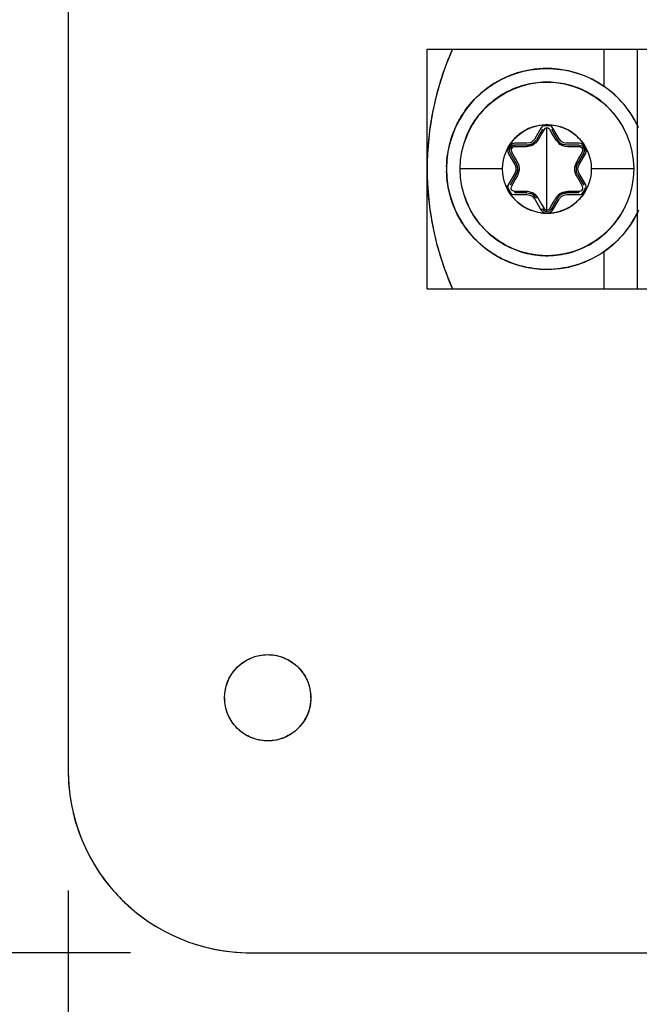
# Model space of a CAD drawing. Units: inches. Extents: x 0 to 17, y 0 to 11.
# Drawn here: x 10 to 10.3, y 5.8 to 6.3 of the extents above; entities that cross this region are included whole.
import ezdxf

# ---------------------------------------------------------------- set-up
doc = ezdxf.new("R2010")
doc.units = ezdxf.units.IN
doc.header["$LTSCALE"] = 0.935
doc.header["$MEASUREMENT"] = 0
doc.layers.get('0').update_dxf_attribs({"linetype": 'CONTINUOUS'})
doc.styles.get("Standard").update_dxf_attribs({"font": 'txt', "width": 0.8})
doc.dimstyles.new('DIMSTYLE_2', dxfattribs={"dimtxt": 0.1, "dimasz": 0.1875, "dimexe": 0.125, "dimexo": 0.0625, "dimgap": 0.05, "dimtad": 0, "dimtih": 1, "dimtoh": 1, "dimlfac": 4, "dimzin": 4, "dimdsep": 46, "dimtxsty": 'Standard', "dimblk": '_FILLED', "dimblk1": '_FILLED', "dimblk2": '_FILLED', "dimcen": 0.09, "dimadec": 0, "dimazin": 0, "dimtfac": 1, "dimtofl": 0, "dimtmove": 0, "dimatfit": 3, "dimldrblk": '_FILLED', "dimfxl": 1, "dimtolj": 1, "dimtzin": 4, "dimarcsym": 0})

# ---------------------------------------------------------------- blocks, each defined once
blk = doc.blocks.new('_FILLED')
at = {"color": 0, "linetype": 'ByBlock'}
blk.add_solid([(0, 0), (-1, 0.1666666667), (-1, -0.1666666667)], dxfattribs=at)
blk = doc.blocks.new('*D11')
at = {"color": 7, "linetype": 'Continuous', "transparency": 16777216}
for p, q in [((11.2381783894, 8.8649169243), (8.717589155299999, 8.8649169243)), ((8.842589155299999, 8.8649169243), (8.842589155299999, 6.9660788847)), ((8.842589155299999, 5.802416924299999), (8.842589155299999, 6.766078884700001)), ((10.0471783894, 5.802416924299999), (8.717589155299999, 5.802416924299999))]:
    blk.add_line(p, q, dxfattribs=at)
at = {"color": 7, "linetype": 'Continuous', "transparency": 16777216, "xscale": 0.1875, "yscale": 0.1875, "zscale": 0.1875}
for p, rotation in [((8.842589155299999, 8.8649169243), 90), ((8.842589155299999, 5.802416924299999), 270)]:
    blk.add_blockref('_FILLED', p, dxfattribs=dict(at, rotation=rotation))
at = {"color": 7, "linetype": 'Continuous', "transparency": 16777216, "insert": (8.842589155299999, 6.9160788847), "char_height": 0.1, "width": 0.4, "attachment_point": 2, "line_spacing_factor": 0.9}
blk.add_mtext('12.25', dxfattribs=at)
blk = doc.blocks.new('*D13')
at = {"color": 7, "linetype": 'Continuous', "transparency": 16777216}
for p, q in [((11.3931117899, 5.9599169243), (11.3931117899, 4.8438275243)), ((10.0146783894, 5.8349169243), (10.0146783894, 4.8438275243)), ((10.0146783894, 4.9688275243), (10.4813806316, 4.9688275243)), ((11.3931117899, 4.9688275243), (10.9013806316, 4.9688275243))]:
    blk.add_line(p, q, dxfattribs=at)
at = {"color": 7, "linetype": 'Continuous', "transparency": 16777216, "xscale": 0.1875, "yscale": 0.1875, "zscale": 0.1875, "rotation": 180}
blk.add_blockref('_FILLED', (10.0146783894, 4.9688275243), dxfattribs=at)
at = {"color": 7, "linetype": 'Continuous', "transparency": 16777216, "xscale": 0.1875, "yscale": 0.1875, "zscale": 0.1875}
blk.add_blockref('_FILLED', (11.3931117899, 4.9688275243), dxfattribs=at)
at = {"color": 7, "linetype": 'Continuous', "transparency": 16777216, "insert": (10.6913806316, 5.0188275243), "char_height": 0.1, "width": 0.32, "attachment_point": 2, "line_spacing_factor": 0.9}
blk.add_mtext('5.51', dxfattribs=at)

msp = doc.modelspace()

# ---------------------------------------------------------------- linework, layer by layer
at = {"color": 7, "linetype": 'Continuous'}
for p, q in [((10.0146783894, 6.894916924299999), (10.0146783894, 5.8974169243)), ((10.2018664445, 6.148916924299999), (10.2018664445, 6.273916924299999)), ((10.2018664445, 6.273916924299999), (10.5768664445, 6.273916924299999)), ((10.294116444, 6.273916924299999), (10.294116444, 6.254367395599999)), ((10.3116164445, 6.148916924299999), (10.3116164445, 6.273916924299999)), ((10.2612126118, 6.232725979400001), (10.2580161598, 6.2271895621)), ((10.2620207787, 6.233690567999999), (10.2612126118, 6.232725979400001)), ((10.2631236221, 6.234328024500001), (10.2620207787, 6.233690567999999)), ((10.2632855989, 6.232446919400001), (10.2628993028, 6.2319952634)), ((10.2643664442, 6.2345468455), (10.2631236221, 6.234328024500001)), ((10.2643664428, 6.2328324239), (10.2632855989, 6.232446919400001)), ((10.2643664461, 6.1900014246), (10.2643664428, 6.2328324239)), ((10.2656083193, 6.2343283124), (10.2643664442, 6.2345468455)), ((10.2649289356, 6.2327373213), (10.2643664461, 6.232832424)), ((10.2707167292, 6.2271895621), (10.2675202771, 6.232725979400001)), ((10.262064999, 6.2322338534), (10.2588685432, 6.226697429500001)), ((10.2617690341, 6.2300653195), (10.260684282, 6.2282167659)), ((10.2628993028, 6.2319952634), (10.2617690341, 6.2300653195)), ((10.266957077, 6.2300768463), (10.2658335861, 6.2319952635)), ((10.2666678899, 6.2322338534), (10.2698643112, 6.226697489299999)), ((10.269088233, 6.226448126), (10.266957077, 6.2300768463)), ((10.2717759898, 6.2259252469), (10.2707167292, 6.2271895621)), ((10.2451454592, 6.2239481689), (10.244335345, 6.2229818848)), ((10.2448326162, 6.2211619424), (10.2451909335, 6.2224903956)), ((10.2451909335, 6.2224903956), (10.2461614021, 6.2234619547)), ((10.2461614021, 6.2234619547), (10.2474891766, 6.2238183115)), ((10.2495021267, 6.2229908099), (10.2472780495, 6.222977076499999)), ((10.2538820818, 6.2248027511), (10.2474891777, 6.2248027511)), ((10.2538820813, 6.2238184991), (10.2474891777, 6.2238184991)), ((10.2537097574, 6.2230219108), (10.2495021267, 6.2229908099)), ((10.2560730441, 6.2234623474), (10.2537097574, 6.2230219108)), ((10.2558031142, 6.224165586), (10.2538820805, 6.2238186776)), ((10.2555066412, 6.2250879401), (10.2538820818, 6.2248027511)), ((10.2588683889, 6.226697519400001), (10.2575893279, 6.225192182000001)), ((10.2706533608, 6.224620183300001), (10.269088233, 6.226448126)), ((10.2711253847, 6.2252073692), (10.2698644656, 6.2266975793)), ((10.2748508083, 6.2238186776), (10.2729075993, 6.224173713)), ((10.2812437112, 6.2248027511), (10.2748508071, 6.2248027511)), ((10.2812437112, 6.2238184991), (10.2748508075, 6.2238184991)), ((10.2792189578, 6.222990896000001), (10.2770755679, 6.223005977100001)), ((10.2814548394, 6.222977076399999), (10.2792189578, 6.222990896000001)), ((10.2824831529, 6.2245851523), (10.2812437112, 6.2248027511)), ((10.2812437124, 6.2238183164), (10.282572789, 6.2234612047)), ((10.2825965565, 6.2225222789), (10.2814548394, 6.222977076399999)), ((10.2835866281, 6.2239487901), (10.2824831529, 6.2245851523)), ((10.282572789, 6.2234612047), (10.2835441021, 6.2224866651)), ((10.2835441021, 6.2224866651), (10.2839002647, 6.2211604366)), ((10.2843975439, 6.2229818849), (10.2835866281, 6.2239487901)), ((10.2848287812, 6.2218001179), (10.2843975439, 6.2229818849)), ((10.2439040703, 6.2205223399), (10.2443353451, 6.2193401526)), ((10.2443353451, 6.2193401526), (10.2475317971, 6.2138037353)), ((10.2451878941, 6.2198323734), (10.2448326162, 6.2211619424)), ((10.2451877323, 6.2198322786), (10.2483841846, 6.214295860700001)), ((10.2456337187, 6.221651679), (10.2458107592, 6.220435889)), ((10.2458107592, 6.220435889), (10.2479769373, 6.216625931499999)), ((10.2835451567, 6.2198322786), (10.2803487036, 6.2142958596)), ((10.2807624224, 6.2166373442), (10.2818208425, 6.218500952799999)), ((10.2812010918, 6.2138037353), (10.2843975439, 6.2193401526)), ((10.2818208425, 6.218500952799999), (10.2829221296, 6.220435889)), ((10.2839002647, 6.2211604366), (10.2835449991, 6.219832371)), ((10.2483840296, 6.214295772100001), (10.2490481616, 6.2124354062)), ((10.2789450464, 6.2125760728), (10.2797451933, 6.214843441599999)), ((10.2796887727, 6.212458644400001), (10.2803488586, 6.214295771000001)), ((10.2797451933, 6.214843441599999), (10.2807624224, 6.2166373442)), ((10.2806357931, 6.2122542312), (10.2812010918, 6.2138037353)), ((10.2412365232, 6.211416924299999), (10.2190855047, 6.211416924299999)), ((10.2475317971, 6.209030113300001), (10.2443353451, 6.203493695900001)), ((10.2483841853, 6.208537989), (10.2451877323, 6.20300157)), ((10.2480970958, 6.210579617400001), (10.2475317971, 6.209030113300001)), ((10.2489876955, 6.207990407), (10.2479704664, 6.206196504299999)), ((10.2490441163, 6.2103752041), (10.2483840303, 6.2085380776)), ((10.2497878425, 6.210257775700001), (10.2489876955, 6.207990407)), ((10.2803488593, 6.2085380764), (10.2796847273, 6.2103984423)), ((10.2803487043, 6.2085379878), (10.2835451567, 6.20300157)), ((10.2843975439, 6.203493695900001), (10.2812010918, 6.209030113300001)), ((10.3096473842, 6.211416924299999), (10.2874963657, 6.211416924299999)), ((10.2469120464, 6.2043328957), (10.2458107592, 6.202397959600001)), ((10.2479704664, 6.206196504299999), (10.2469120464, 6.2043328957)), ((10.2829221296, 6.202397959600001), (10.2807559516, 6.2062079171)), ((10.2830991701, 6.2011821696), (10.2829221296, 6.202397959600001)), ((10.2848288186, 6.2023115086), (10.2843975439, 6.203493695900001)), ((10.2439040991, 6.2010343038), (10.2443353452, 6.1998519635)), ((10.2443353452, 6.1998519635), (10.2451462609, 6.1988850585)), ((10.2451462609, 6.1988850585), (10.2462497361, 6.1982486963)), ((10.2461363324, 6.2003115697), (10.2472780495, 6.1998567721)), ((10.2462497361, 6.1982486963), (10.2474891777, 6.1980310975)), ((10.2472780495, 6.1998567721), (10.2495139311, 6.1998429525)), ((10.2538820814, 6.199015349500001), (10.2474891777, 6.199015349500001)), ((10.2474891777, 6.1980310975), (10.2538820818, 6.1980310975)), ((10.2495139311, 6.1998429525), (10.251657321, 6.1998278715)), ((10.2538820807, 6.199015171), (10.2558252896, 6.198660135599999)), ((10.2569568991, 6.1969086017), (10.2580161598, 6.195644286499999)), ((10.2576075042, 6.1976264794), (10.2588684234, 6.196136269299999)), ((10.2580795281, 6.1982136653), (10.2596446559, 6.1963857226)), ((10.2596446559, 6.1963857226), (10.261775812, 6.1927570023)), ((10.2698645, 6.1961363292), (10.271143561, 6.1976416665)), ((10.2726598448, 6.1993715012), (10.2750231315, 6.1998119378)), ((10.2729297747, 6.1986682625), (10.2748508084, 6.199015171)), ((10.2732262478, 6.1977459085), (10.2748508071, 6.1980310975)), ((10.2748508071, 6.1980310975), (10.2812437112, 6.1980310975)), ((10.2812437112, 6.199015349500001), (10.2748508076, 6.199015349500001)), ((10.2750231315, 6.1998119378), (10.2792307622, 6.1998430387)), ((10.2792307622, 6.1998430387), (10.2814548394, 6.1998567721)), ((10.283587351, 6.198885735), (10.2843975439, 6.1998519637)), ((10.2580161598, 6.195644286499999), (10.2612126118, 6.190107869199999)), ((10.261775812, 6.1927570023), (10.2628993028, 6.1908385852)), ((10.2658335861, 6.1908385851), (10.2669638549, 6.192768528999999)), ((10.2698643458, 6.196136419099999), (10.2666678899, 6.190599995199999)), ((10.2669638549, 6.192768528999999), (10.2680486069, 6.1946170827)), ((10.2675202771, 6.190107869199999), (10.2707167292, 6.195644286499999)), ((10.2612126118, 6.190107869199999), (10.262064999, 6.190599995199999)), ((10.2612126118, 6.190107869199999), (10.262023458, 6.1891411046)), ((10.262023458, 6.1891411046), (10.2631268855, 6.1885047029)), ((10.262065162, 6.1906000879), (10.2626269952, 6.189922324199999)), ((10.2631268855, 6.1885047029), (10.2643664448, 6.188287002999999)), ((10.2638039533, 6.1900965274), (10.2643664428, 6.1900014247)), ((10.2643664448, 6.188287002999999), (10.2656092668, 6.1885058241)), ((10.2643664461, 6.1900014246), (10.2654476778, 6.1903871083)), ((10.2643668763, 6.189273708099999), (10.2656983879, 6.189630223200001)), ((10.2654476778, 6.1903871083), (10.2658335861, 6.1908385851)), ((10.2656092668, 6.1885058241), (10.2667121103, 6.1891432806)), ((10.2656983879, 6.189630223200001), (10.2666677269, 6.1906000879)), ((10.2666678899, 6.190599995099999), (10.2675202771, 6.190107869199999)), ((10.2667121103, 6.1891432806), (10.2675202771, 6.190107869199999)), ((10.294116444, 6.1684664553), (10.294116444, 6.148916924299999)), ((10.2018664445, 6.148916924299999), (10.5768664445, 6.148916924299999)), ((10.1096783894, 5.802416924299999), (10.3218677099, 5.802416924299999))]:
    msp.add_line(p, q, dxfattribs=at)
for centre, radius in [((10.2643664445, 6.211416924299999), 0.0452755906), ((10.2643664445, 6.211416924299999), 0.0231299213), ((10.1187254319, 5.9354757143), 0.0224959377)]:
    msp.add_circle(centre, radius, dxfattribs=at)
for centre, radius, start, end in [((10.3566086826, 6.211416924299999), 0.1547404873, 156.1780518864, 203.8219481139), ((10.3588836123, 6.210686912000001), 0.1571190659, 156.269588657, 167.9947162689), ((10.2643664445, 6.2114179518), 0.0524094145, 24.2763938118, 335.7236223092), ((10.2642430175, 6.2112928237), 0.0525827786, 24.3492704614, 55.30429178489999), ((10.3559546271, 6.2115150828), 0.154082012, 168.0693928127, 175.2742407989), ((10.2641739529, 6.2117099372), 0.0227884082, 106.6583429322, 127.2870575697), ((10.264361915, 6.2114930825), 0.0224210909, 85.41268113520002, 96.70535511950001), ((10.2646355699, 6.2119310997), 0.0225543387, 67.3276939129, 70.2046235179), ((10.2645239773, 6.211730156000001), 0.0227883769, 46.65867210810001, 67.28741119189999), ((10.2650306667, 6.2108952078), 0.0239595562, 133.3990271194, 143.3326849157), ((10.2642053278, 6.211735688099999), 0.0227818157, 130.2137446489, 133.3431775092), ((10.264055724, 6.211907073), 0.0225543491, 127.327335646, 130.2046235508), ((10.8029089727, 5.908301230399999), 0.6295661721, 149.4591625141, 149.6458719355), ((10.2637095644, 6.210900715499999), 0.0239505884, 36.6672423115, 46.60359364479999), ((10.3569497254, 6.2114166223), 0.1550815959, 175.2708574547, 187.3381911065), ((10.2638403285, 6.2117204911), 0.0218962548, 149.6898965082, 153.605882132), ((10.2657065858, 6.210372878999999), 0.0248136447, 143.2972839768, 149.4594475586), ((10.2641916918, 6.2115116084), 0.0223050082, 143.12531858, 149.6821803784), ((10.2537481499, 6.2298037027), 0.0060009364, 290.0256394779, 309.7385783519), ((10.2749807992, 6.2298061365), 0.0060010733, 230.0249366449, 249.7384799816), ((10.2712818319, 5.6089044663), 0.6141288406000001, 89.45945944270001, 89.65094946389999), ((10.2645137315, 6.2115038263), 0.0223314161, 29.7702165617, 36.9145130106), ((10.2630513164, 6.210391859900001), 0.0247824566, 30.5321439064, 36.7021021462), ((10.2649685361, 6.2117634384), 0.0218077316, 22.54946976239999, 29.7714550591), ((10.2721508884, 6.210585003099999), 0.0602016097, 178.130039813, 179.2082090337), ((10.8181272528, 6.5387509859), 0.6548556581, 209.4656961263, 209.6449816105), ((10.2431338764, 6.211414601), 0.00600094, 350.0257433444999, 9.738659580599998), ((10.2855990125, 6.2114192476), 0.00600094, 170.0257433444, 189.7386595802), ((10.271015035, 6.2121427445), 0.0590644677, 180.7041031717, 181.8076376059), ((9.7106056011, 5.8840828418), 0.6548556988, 29.4656962068, 29.6449816792), ((10.2656815473, 6.21244197), 0.0247824254, 210.5321366041, 216.7021021225), ((10.2650233176, 6.2119331282), 0.0239505801, 216.6672428146, 226.603597353), ((10.2574510537, 6.8139292316), 0.6141286899, 269.4594596203, 269.6509496895), ((10.2537520897, 6.1930277121), 0.0060010733, 50.02493664449999, 69.7384799817), ((9.7258240183, 6.514532554600001), 0.6295660518999999, 329.459162771, 329.6458722294), ((10.2749847391, 6.1930301459), 0.0060009364, 110.0256394782, 129.7385783521), ((10.2637022423, 6.2119386225), 0.0239595291, 313.3990213433, 323.3323420383), ((10.2646403546, 6.2112537235), 0.022184573, 323.1136381187, 333.5707123787), ((10.2630263138, 6.2124609627), 0.024813632, 323.2969445542, 329.4594481538), ((10.3573563886, 6.211627312899999), 0.1555119182, 187.3960438287, 203.7815931205), ((10.2641620541, 6.2110630351), 0.0227270776, 226.658675032, 250.1879174896), ((10.2645589316, 6.2111239175), 0.0227884157, 286.6583472396999, 307.2870538642), ((10.2646771648, 6.2109267761), 0.0225543495, 307.3273328007, 310.2046206501), ((10.2645275609, 6.2110981611), 0.0227818162, 310.2137417642, 313.3431757501), ((10.2645673003, 6.212790039700001), 0.0245023765, 261.5052519043, 263.2896732732), ((10.2643664445, 6.191928735299999), 0.0036417323, 209.999999924, 329.9999998048), ((10.2646005432, 6.2130995312), 0.0248136324, 263.2969440371, 269.4594482253), ((10.2643664445, 6.191928735299999), 0.0026574803, 209.999999924, 329.9999998048), ((10.264136279, 6.2130683688), 0.0247824346, 270.5321396635, 276.7021026407), ((10.2641683442, 6.212769993099999), 0.0244823559, 276.7090686591, 278.4950898276), ((10.264280445, 6.2121068674), 0.0238099491, 278.4640212004, 286.6223052229), ((10.1213452345, 5.9358697903), 0.0251228608, 180.8940050668, 184.263919018), ((10.1161056297, 5.9350858214), 0.0251228604, 0.8940050373, 4.263927621000001), ((10.1121159039, 5.8976993299), 0.0974379238, 180.1660613469, 190.1273912206), ((10.1096752615, 5.8974137964), 0.0949955985, 179.9981095081, 270.0018904927), ((10.1092237487, 5.897223225499999), 0.094507122, 190.1515582757, 210.0625366626), ((10.1098689704, 5.897553536699999), 0.09523102300000001, 210.0400691734, 224.9486871956), ((10.1094229592, 5.8971707991), 0.09464497960000001, 224.975454687, 229.0404869476), ((10.1099420563, 5.897791115), 0.09545370800000001, 229.0492654545, 239.9008687898), ((10.1092714653, 5.896225494299999), 0.0937416985, 251.9314853055, 255.0370747582), ((10.1098233186, 5.8985522924), 0.0961321111, 255.0773791507, 268.5829713891), ((10.109995558, 5.9004167906), 0.0980003796, 268.509259445, 269.8145674839)]:
    msp.add_arc(centre, radius, start, end, dxfattribs=at)
for points, knots in [([(10.2119813384, 6.212549452), (10.2121344801, 6.2172382888), (10.2131902378, 6.2243024888), (10.2164759652, 6.2331288847), (10.2209408232, 6.241417781699999), (10.2270432271, 6.2487291516), (10.2343954583, 6.2546063886), (10.2424739087, 6.2594402337), (10.2536850411, 6.2633777575), (10.2678905564, 6.2643449889), (10.2818372952, 6.2615062277), (10.2903169348, 6.257192970299999), (10.2941740784, 6.2545256839)], [0, 0, 0, 0, 0.124968497, 0.1875720354, 0.2501906546, 0.3751312066, 0.4377155211, 0.5003118692, 0.6252367878, 0.7501546472, 0.875078839, 1, 1, 1, 1]), ([(10.2944298767, 6.245266873899999), (10.2916490055, 6.2477391958), (10.2854433603, 6.252009827), (10.2748734484, 6.2559298464), (10.2636585349, 6.2571502821), (10.2524882028, 6.2555845989), (10.2420396605, 6.2513364701), (10.2329512854, 6.244652825299999), (10.2257697689, 6.235963674500001), (10.2225317288, 6.2291565284), (10.2213767592, 6.2256178011)], [0, 0, 0, 0, 0.1249720327, 0.2499745025, 0.374972781, 0.4999732674, 0.6249759844, 0.7499534968000001, 0.8749786708, 1, 1, 1, 1]), ([(10.3073666466, 6.2255864087), (10.3061422408, 6.2293519512), (10.3026413045, 6.2365751988), (10.2973891673, 6.2426359289), (10.2944298767, 6.245266873899999)], [0, 0, 0, 0, 0.4999936825, 1, 1, 1, 1]), ([(10.2576413353, 6.2335419426), (10.2581866631, 6.2337051852), (10.2603856152, 6.234275937), (10.2626649083, 6.2345309347), (10.2643664442, 6.2345468455)], [0, 0, 0, 0, 0.2506715466, 1, 1, 1, 1]), ([(10.2643664442, 6.2345468455), (10.2663772134, 6.2345277359), (10.2690758621, 6.2341758637), (10.2716408263, 6.2333804877), (10.2722738672, 6.2331526597)], [0, 0, 0, 0, 0.7493004015000001, 1, 1, 1, 1]), ([(10.2658335861, 6.2319952635), (10.26573177, 6.2321639409), (10.2654721257, 6.232474600700001), (10.2651169907, 6.2326717948), (10.2649289356, 6.2327373213)], [0, 0, 0, 0, 0.4973245172, 1, 1, 1, 1]), ([(10.2675202771, 6.232725979400001), (10.2673068289, 6.233090214700001), (10.2667552673, 6.2337540152), (10.2660055513, 6.2341852202), (10.2656083193, 6.2343283124)], [0, 0, 0, 0, 0.4999711179, 1, 1, 1, 1]), ([(10.2580161598, 6.2271895621), (10.2577361518, 6.2267115663), (10.2570121759, 6.2258406017), (10.2560280288, 6.2252753211), (10.2555066412, 6.2250879401)], [0, 0, 0, 0, 0.4999705626, 1, 1, 1, 1]), ([(10.244335345, 6.2229818848), (10.2441263655, 6.2226145695), (10.2438270832, 6.2218040713), (10.2438289955, 6.2209382707), (10.2439040703, 6.2205223399)], [0, 0, 0, 0, 0.4999707677, 1, 1, 1, 1]), ([(10.2474891766, 6.2238183115), (10.2468832623, 6.223817385199999), (10.2456360271, 6.2233751757), (10.2448918161, 6.222086164299999), (10.2448319039, 6.2213000168), (10.2448326397, 6.221156056)], [0, 0, 0, 0, 0.4349661324, 0.8965658927, 1, 1, 1, 1]), ([(10.2474891777, 6.2248027511), (10.2470670054, 6.2248002298), (10.2462162954, 6.224654296000001), (10.2454680303, 6.224220619), (10.2451454592, 6.2239481689)], [0, 0, 0, 0, 0.4999681794, 1, 1, 1, 1]), ([(10.2472780495, 6.222977076499999), (10.2469084165, 6.222955049099999), (10.2461471105, 6.2227164666), (10.2457078889, 6.222019273), (10.2456337187, 6.221651679)], [0, 0, 0, 0, 0.4968379515, 1, 1, 1, 1]), ([(10.2596446559, 6.226448126), (10.2592192347, 6.2257894033), (10.2582155074, 6.224543722000001), (10.2568166495, 6.2237295211), (10.2560730441, 6.2234623474)], [0, 0, 0, 0, 0.4980971637, 1, 1, 1, 1]), ([(10.2750231315, 6.2230219108), (10.2742403368, 6.2230606971), (10.2726605501, 6.223307069700001), (10.2712563765, 6.2241102458), (10.2706533608, 6.224620183300001)], [0, 0, 0, 0, 0.4981032065, 1, 1, 1, 1]), ([(10.2748508071, 6.2248027511), (10.2742968467, 6.2248062472), (10.2731805812, 6.2249977464), (10.2721989603, 6.2255674025), (10.2717759898, 6.2259252469)], [0, 0, 0, 0, 0.4999705625, 1, 1, 1, 1]), ([(10.2835449991, 6.219832371), (10.2838471499, 6.220357572999999), (10.284087796, 6.2216588141), (10.2833435863, 6.222947822999999), (10.2826927206, 6.2233927839), (10.2825676794, 6.2234641275)], [0, 0, 0, 0, 0.4349661427000001, 0.8965659139, 1, 1, 1, 1]), ([(10.2829221296, 6.220435889), (10.2830878898, 6.2207669311), (10.2832618848, 6.221545441), (10.2828777582, 6.2222742645), (10.2825965565, 6.2225222789)], [0, 0, 0, 0, 0.4968302731, 1, 1, 1, 1]), ([(10.2843975439, 6.2193401526), (10.2846066904, 6.2197074535), (10.2849058704, 6.2205182028), (10.2849038814, 6.2213841163), (10.2848287812, 6.2218001179)], [0, 0, 0, 0, 0.4999684072, 1, 1, 1, 1]), ([(10.2475317971, 6.2138037353), (10.2478057496, 6.2133222434), (10.2481980392, 6.2122597796), (10.248195513, 6.211124842799999), (10.2480970958, 6.210579617400001)], [0, 0, 0, 0, 0.4999705622, 1, 1, 1, 1]), ([(10.2489876955, 6.214843441599999), (10.249345829, 6.214145902), (10.2499222271, 6.2126536307), (10.249928124, 6.2110353148), (10.2497878425, 6.210257775700001)], [0, 0, 0, 0, 0.498098339, 1, 1, 1, 1]), ([(10.2797451933, 6.207990407), (10.2793870599, 6.2086879466), (10.2788106618, 6.2101802179), (10.2788047649, 6.2117985338), (10.2789450464, 6.2125760728)], [0, 0, 0, 0, 0.4980983389, 1, 1, 1, 1]), ([(10.2812010918, 6.209030113300001), (10.2809271393, 6.2095116051), (10.2805348498, 6.210574069), (10.280537376, 6.2117090058), (10.2806357931, 6.2122542312)], [0, 0, 0, 0, 0.4999705622, 1, 1, 1, 1]), ([(10.2942025743, 6.1683275207), (10.2903462276, 6.1656572846), (10.2818673392, 6.161337720700001), (10.2679189418, 6.1584904187), (10.253709533, 6.1594505212), (10.2424940769, 6.163384415599999), (10.2344117294, 6.1682164779), (10.2270552375, 6.1740926471), (10.2209481547, 6.1814040661), (10.2164817097, 6.189695567799999), (10.2131920967, 6.1985229911), (10.2121280287, 6.2055893363), (10.2119799599, 6.2102796152)], [0, 0, 0, 0, 0.1249156189, 0.2498366501, 0.3747506787, 0.4996710232, 0.5622669042, 0.6248549397, 0.7497982795, 0.8124181527, 0.8750302557999999, 1, 1, 1, 1]), ([(10.2443353451, 6.203493695900001), (10.2441264323, 6.203126375599999), (10.2438271747, 6.2023159519), (10.2438290461, 6.2014502086), (10.2439040991, 6.2010343038)], [0, 0, 0, 0, 0.4999713134000001, 1, 1, 1, 1]), ([(10.2458107592, 6.202397959600001), (10.2456449991, 6.2020669174), (10.2454710041, 6.2012884076), (10.2458551307, 6.200559584), (10.2461363324, 6.2003115697)], [0, 0, 0, 0, 0.496830273, 1, 1, 1, 1]), ([(10.2843975439, 6.1998519637), (10.2846065234, 6.2002192789), (10.2849058057, 6.2010297771), (10.2849038934, 6.2018955777), (10.2848288186, 6.2023115086)], [0, 0, 0, 0, 0.4999707677, 1, 1, 1, 1]), ([(10.2213662423, 6.1972474398), (10.2225179256, 6.193705548600001), (10.2257552226, 6.186892956499999), (10.2329356038, 6.1781948875), (10.2420270095, 6.1715034765), (10.2524813069, 6.1672507615), (10.2636587309, 6.165682897999999), (10.2748809131, 6.1669049266), (10.2854568946, 6.170830494), (10.2916647406, 6.175106857699999), (10.2944465156, 6.177582058600001)], [0, 0, 0, 0, 0.1250109286, 0.2500322332, 0.375003661, 0.5000090081, 0.6250123139, 0.7500134696999999, 0.8750182578, 1, 1, 1, 1]), ([(10.2537097574, 6.1998119378), (10.2544925521, 6.1997731515), (10.2560723388, 6.1995267789), (10.2574765124, 6.198723602799999), (10.2580795281, 6.1982136653)], [0, 0, 0, 0, 0.4981032074, 1, 1, 1, 1]), ([(10.2538820818, 6.1980310975), (10.2544360422, 6.1980276014), (10.2555523077, 6.1978361022), (10.2565339286, 6.1972664461), (10.2569568991, 6.1969086017)], [0, 0, 0, 0, 0.4999705625, 1, 1, 1, 1]), ([(10.269088233, 6.1963857226), (10.2695136542, 6.1970444452), (10.2705173815, 6.1982901265), (10.2719162395, 6.1991043275), (10.2726598448, 6.1993715012)], [0, 0, 0, 0, 0.4980971647, 1, 1, 1, 1]), ([(10.2707167292, 6.195644286499999), (10.2709967371, 6.1961222822), (10.271720713, 6.196993246900001), (10.2727048602, 6.1975585275), (10.2732262478, 6.1977459085)], [0, 0, 0, 0, 0.4999705626, 1, 1, 1, 1]), ([(10.2812437112, 6.1980310975), (10.2816658723, 6.1980338314), (10.2825165212, 6.1981795976), (10.2832648136, 6.198613268099999), (10.283587351, 6.198885735)], [0, 0, 0, 0, 0.4999711164, 1, 1, 1, 1]), ([(10.2814548394, 6.1998567721), (10.2818244724, 6.1998787995), (10.2825857784, 6.200117382), (10.283025, 6.200814575599999), (10.2830991701, 6.2011821696)], [0, 0, 0, 0, 0.4968379506, 1, 1, 1, 1]), ([(10.2944465156, 6.177582058600001), (10.2973977888, 6.1802080777), (10.3026369774, 6.1862552447), (10.3061304015, 6.193460522000001), (10.3073561298, 6.1972160474)], [0, 0, 0, 0, 0.4999968642, 1, 1, 1, 1]), ([(10.2626269952, 6.189922324199999), (10.2628621911, 6.1897182552), (10.2634114649, 6.1893856652), (10.2640449333, 6.1892736572), (10.2643668763, 6.189273708099999)], [0, 0, 0, 0, 0.4917617834, 1, 1, 1, 1]), ([(10.2628993028, 6.1908385852), (10.263001119, 6.1906699077), (10.2632607633, 6.190359247999999), (10.2636158983, 6.1901620539), (10.2638039533, 6.1900965274)], [0, 0, 0, 0, 0.4973245167, 1, 1, 1, 1]), ([(10.3121456264, 6.189852388999999), (10.3102068837, 6.1855553066), (10.3051240567, 6.1774624477), (10.2980767003, 6.1710100675), (10.2942025743, 6.1683275207)], [0, 0, 0, 0, 0.5001053941, 1, 1, 1, 1]), ([(10.0968337156, 5.940556592), (10.097128588, 5.941856692899999), (10.0979402042, 5.9444137557), (10.0998521832, 5.9479511042), (10.1023619515, 5.951091475499999), (10.1053865581, 5.9537383241), (10.1088278391, 5.955815664099999), (10.1138222063, 5.9577175904), (10.1205856731, 5.958380329400001), (10.1284488722, 5.9562977776), (10.1350905683, 5.951602919299999), (10.1397073316, 5.944897234500001), (10.1409612901, 5.9396031962), (10.1411589536, 5.9369537288)], [0, 0, 0, 0, 0.0626604289, 0.1252910408, 0.1879638203, 0.2506178888, 0.313240919, 0.3758669177, 0.5006965895000001, 0.6254908195000001, 0.7502917020000001, 0.8751215201000001, 1, 1, 1, 1]), ([(10.0962254319, 5.935477805900001), (10.0962333278, 5.935903354500001), (10.0963067554, 5.937608600800001), (10.0965503622, 5.9393072788), (10.0968337156, 5.940556592)], [0, 0, 0, 0, 0.2493879833, 1, 1, 1, 1]), ([(10.1412254319, 5.935477805900001), (10.141217536, 5.935052258300001), (10.1411441087, 5.933347016), (10.140900503, 5.9316483422), (10.1406171509, 5.930399031799999)], [0, 0, 0, 0, 0.2493879827, 1, 1, 1, 1]), ([(10.1406171509, 5.930399031799999), (10.1403222792, 5.929098930499999), (10.1395106641, 5.9265418665), (10.1375986865, 5.9230045161), (10.1350889188, 5.9198641429), (10.1320643125, 5.9172172925), (10.1286230314, 5.9151399508), (10.1236286635, 5.9132380225), (10.1168651951, 5.9125752817), (10.1090019936, 5.9146578329), (10.1023602955, 5.919352692), (10.0977435313, 5.9260583788), (10.0964895731, 5.9313524185), (10.09629191, 5.9340018867)], [0, 0, 0, 0, 0.06266042919999999, 0.1252910411, 0.1879638207, 0.2506178893, 0.3132409196, 0.3758669183, 0.50069659, 0.6254908199, 0.7502917023000001, 0.8751215202, 1, 1, 1, 1])]:
    msp.add_open_spline(points, degree=3, knots=knots, dxfattribs=at)
for points in [[(10.2538820805, 6.2238186776), (10.2552306063, 6.223821015), (10.2565622876, 6.2243348599), (10.2575966356, 6.2251982721)], [(10.2698644656, 6.2266975793), (10.2705407522, 6.2255308652), (10.2716516117, 6.2246344962), (10.2729165433, 6.2241704235)], [(10.2483840303, 6.2085380776), (10.249056268, 6.2097071034), (10.2492771055, 6.2111172948), (10.2490465427, 6.2124447717)], [(10.2803488586, 6.214295771000001), (10.2796766209, 6.213126745199999), (10.2794557834, 6.2117165538), (10.2796863462, 6.2103890769)], [(10.2463644635, 6.1979172653), (10.2452597094, 6.1993882271), (10.2443286626, 6.201008310700001), (10.2436238491, 6.2027075599)], [(10.2588684234, 6.196136269299999), (10.2581921367, 6.1973029834), (10.2570812772, 6.198199352400001), (10.2558163456, 6.1986634251)], [(10.2748508084, 6.199015171), (10.2735022827, 6.1990128336), (10.2721706013, 6.1984989887), (10.2711362533, 6.1976355764)], [(10.2609478398, 6.1885564688), (10.2594222411, 6.188784361900001), (10.2579104141, 6.189158840499999), (10.256459022, 6.1896811888)]]:
    msp.add_open_spline(points, degree=3, dxfattribs=at)

# ---------------------------------------------------------------- dimensions: what is measured, and where the dimension line sits
dim = msp.add_linear_dim(base=(8.842589155299999, 8.8649169243), p1=(10.1096783894, 5.802416924299999), p2=(11.3006783894, 8.8649169243), angle=90, dimstyle='DIMSTYLE_2', dxfattribs=at)
dim.commit()
dim.dimension.update_dxf_attribs({"geometry": '*D11', "text_midpoint": (8.8550892639, 6.866079025299999), "dimtype": 160})
dim = msp.add_linear_dim(base=(11.3931117899, 4.9688275243), p1=(10.0146783894, 5.8974169243), p2=(11.3931117899, 6.0224169243), dimstyle='DIMSTYLE_2', dxfattribs=at)
dim.commit()
dim.dimension.update_dxf_attribs({"geometry": '*D13', "text_midpoint": (10.6813804626, 4.9688275604), "dimtype": 160})

doc.saveas('drawing.dxf')
